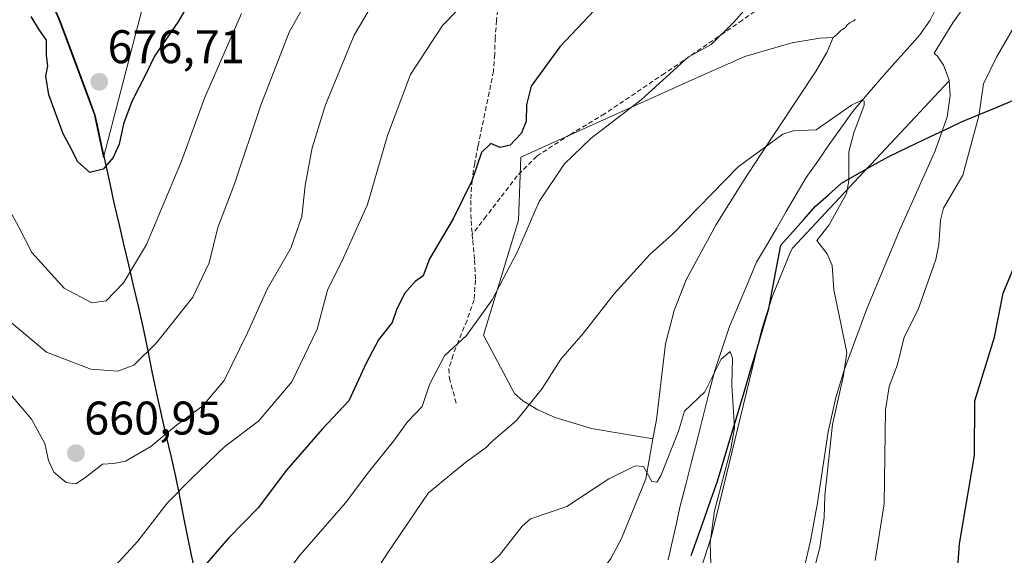
# Model space of a CAD drawing. Units: metres. Extents: x 541150 to 542734, y 4714747 to 4716998.
# Drawn here: x 541797 to 542006, y 4715067 to 4715180 of the extents above; entities that cross this region are included whole.
import ezdxf
from ezdxf.enums import TextEntityAlignment as Align

# ---------------------------------------------------------------- set-up
doc = ezdxf.new("R2010")
doc.units = ezdxf.units.M
doc.header["$MEASUREMENT"] = 0
doc.linetypes.add('TRAZOSX2', pattern=[1.5, 1, -0.5])
for name, color, linetype, lineweight in [('Arbolado forestal CxS', 92, 'Continuous', 0), ('Carátula', 7, 'Continuous', 5), ('Comunidad autónoma', 142, 'Continuous', 30), ('Corriente natural lineal', 142, 'Continuous', 13), ('Cultivos herbáceos CxS', 92, 'Continuous', 0), ('Curva de nivel maestra', 36, 'Continuous', 30), ('Curva de nivel normal', 36, 'Continuous', 0), ('Entidad de ámbito territorial', 19, 'Continuous', 0), ('Entidad de ámbito territorial CxS', 92, 'Continuous', 0), ('Matorral CxS', 135, 'Continuous', 0), ('Municipio', 9, 'Continuous', 13), ('Municipio CxS', 142, 'Continuous', 0), ('Provincia', 19, 'Continuous', 0), ('Punto de cota en terreno', 7, 'Continuous', 0), ('Rótulo de punto de cota en terreno', 19, 'Continuous', 0), ('Senda', 19, 'TRAZOSX2', 0)]:
    doc.layers.add(name, color=color, linetype=linetype, lineweight=lineweight)
doc.styles.add('Arial', font='txt', dxfattribs={"height": 0.2})

# ---------------------------------------------------------------- blocks, each defined once
blk = doc.blocks.new('*U150')
at = {"layer": 'Cultivos herbáceos CxS', "color": 92, "linetype": 'Continuous', "lineweight": 0}
blk.add_polyline3d([(541829.1585, 4715206.5997, 679.4745), (541814.7293, 4715151.0771, 674.5157), (541813.2325, 4715157.9803, 675.6474), (541812.7727, 4715160.0705, 675.9091), (541805.4029, 4715179.9907, 676.5239), (541799.0629, 4715194.5909, 676.7486)], dxfattribs=at)
blk.add_polyline3d([(541931.4101, 4715091.3001, 634.6211), (541918.3901, 4715093.4801, 635.8928), (541910.6301, 4715095.8301, 637.4396), (541906.9501, 4715097.4801, 638.4359), (541903.7901, 4715099.3801, 639.31), (541903.7801, 4715099.3901, 639.3132), (541901.9901, 4715100.9699, 639.8238), (541895.4363, 4715113.2973, 643.2515), (541902.8701, 4715137.7425, 644.6121), (541903.3361, 4715151.1375, 646.4258), (541939.7271, 4715167.5531, 642.6274), (541950.9501, 4715172.5101, 641.9547), (541961.1901, 4715175.4801, 641.5273), (541961.3101, 4715175.5001, 641.5158), (541966.8501, 4715176.4201, 641.2349), (541969.7201, 4715176.5501, 641.0867), (541968.4401, 4715173.4802, 640.8107), (541966.0602, 4715169.4501, 640.6229), (541954.1146, 4715151.3953, 639.2609), (541950.7501, 4715146.3101, 639.1046), (541944.8401, 4715136.8201, 638.6164), (541938.4902, 4715125.0901, 637.992), (541935.9001, 4715118.5402, 637.4085), (541934.1001, 4715111.5001, 636.6941), (541932.1501, 4715095.3801, 635.0619), (541931.4101, 4715091.3001, 634.6211)], close=True, dxfattribs=at)
blk = doc.blocks.new('*U151')
at = {"layer": 'Cultivos herbáceos CxS', "color": 92, "linetype": 'Continuous', "lineweight": 0}
blk.add_polyline3d([(541940.5901, 4715060.5702, 635.2777), (541943.8202, 4715070.6201, 635.6785), (541954.3942, 4715114.0191, 638.0189), (541954.9729, 4715115.9793, 637.9308), (541956.7502, 4715121.4901, 638.4346), (541960.6601, 4715131.0101, 639.5253), (541961.0801, 4715131.7902, 639.6046), (541977.154, 4715148.9666, 641.565), (541977.7858, 4715149.6418, 641.6626), (541994.3202, 4715167.3101, 643.7883), (541994.5702, 4715164.2502, 644.02), (541993.8802, 4715159.6101, 643.9895), (541993.8601, 4715159.4601, 643.9904), (541992.9231, 4715156.8293, 643.7343), (541991.3601, 4715152.4402, 643.85), (541983.7801, 4715135.5301, 643.1907), (541978.9501, 4715123.9901, 642.6589), (541976.8202, 4715118.9101, 642.4261), (541972.0201, 4715105.9301, 641.6924), (541970.2601, 4715100.0601, 641.6484), (541968.5901, 4715092.8001, 641.5202), (541966.3702, 4715077.7001, 641.1854), (541964.9402, 4715070.0201, 640.9801), (541963.4402, 4715063.5301, 641.1562)], dxfattribs=at)
blk = doc.blocks.new('5PATER')
at = {"layer": 'Carátula', "linetype": 'Continuous', "lineweight": 5}
h = blk.add_hatch(color=250, dxfattribs=at)
edge = h.paths.add_edge_path()
edge.add_ellipse((0, 0.01), major_axis=(-1.33, -1.34), ratio=0.999422, start_angle=0, end_angle=360)

msp = doc.modelspace()

# ---------------------------------------------------------------- linework, layer by layer
at = {"layer": 'Arbolado forestal CxS', "color": 92, "linetype": 'Continuous', "lineweight": 0}
for points in [[(542029.01, 4715264.93, 645.88), (542022.38, 4715243.7, 647.15), (542015.93, 4715222.86, 645.59), (542015.78, 4715222.22, 645.56), (542015.07, 4715219.7, 645.41), (542013.43, 4715213.81, 645.21), (542009.15, 4715201.85, 644.24), (542006.53, 4715196.51, 643.72), (542004.02, 4715192.34, 643.48), (541995.1, 4715179.68, 642.7), (541991.11, 4715173.18, 642.72), (541991.39, 4715172.94, 642.76), (541991.87, 4715172.54, 642.83), (541993.14, 4715170.69, 643.1), (541994.3, 4715167.5, 643.77), (541994.32, 4715167.31, 643.79)], [(542004.02, 4715192.34, 643.48), (541995.1, 4715179.68, 642.7), (541991.11, 4715173.18, 642.72), (541991.39, 4715172.94, 642.76), (541991.87, 4715172.54, 642.83), (541993.14, 4715170.69, 643.1), (541994.3, 4715167.5, 643.77), (541994.32, 4715167.31, 643.79), (541977.79, 4715149.64, 641.66), (541977.15, 4715148.97, 641.57), (541961.08, 4715131.79, 639.6), (541960.66, 4715131.01, 639.53), (541956.75, 4715121.49, 638.43), (541954.97, 4715115.98, 637.93), (541954.39, 4715114.02, 638.02), (541943.82, 4715070.62, 635.68), (541940.59, 4715060.57, 635.28)], [(541922.47, 4715065.92, 631.84), (541924.74, 4715070.18, 631.97), (541929.89, 4715082.81, 633.69), (541931.41, 4715091.3, 634.62), (541932.15, 4715095.38, 635.06), (541934.1, 4715111.5, 636.69), (541935.9, 4715118.54, 637.41), (541938.49, 4715125.09, 637.99), (541944.84, 4715136.82, 638.62), (541950.75, 4715146.31, 639.1), (541954.11, 4715151.4, 639.26), (541966.06, 4715169.45, 640.62), (541968.44, 4715173.48, 640.81), (541969.72, 4715176.55, 641.09), (541970.38, 4715177.11, 641.12), (541970.52, 4715177.24, 641.13), (541971.33, 4715177.99, 641.2), (541971.52, 4715178.14, 641.21), (541972.11, 4715178.53, 641.24), (541972.28, 4715178.67, 641.25), (541972.43, 4715178.85, 641.27), (541972.69, 4715179.22, 641.31), (541972.84, 4715179.39, 641.33), (541973.02, 4715179.54, 641.34), (541973.21, 4715179.66, 641.35), (541973.22, 4715179.67, 641.36), (541974.05, 4715180.1, 641.41), (541974.29, 4715180.25, 641.44), (541974.45, 4715180.35, 641.46)], [(541974.45, 4715180.35, 641.46), (541974.29, 4715180.25, 641.44), (541974.05, 4715180.1, 641.41), (541973.22, 4715179.67, 641.36), (541973.21, 4715179.66, 641.35), (541973.02, 4715179.54, 641.34), (541972.84, 4715179.39, 641.33), (541972.69, 4715179.22, 641.31), (541972.43, 4715178.85, 641.27), (541972.28, 4715178.67, 641.25), (541972.11, 4715178.53, 641.24), (541971.52, 4715178.14, 641.21), (541971.33, 4715177.99, 641.2), (541970.52, 4715177.24, 641.13), (541970.38, 4715177.11, 641.12), (541969.72, 4715176.55, 641.09)], [(541969.72, 4715176.55, 641.09), (541968.44, 4715173.48, 640.81), (541966.06, 4715169.45, 640.62), (541954.11, 4715151.4, 639.26), (541950.75, 4715146.31, 639.1), (541944.84, 4715136.82, 638.62), (541938.49, 4715125.09, 637.99), (541935.9, 4715118.54, 637.41), (541934.1, 4715111.5, 636.69), (541932.15, 4715095.38, 635.06), (541931.41, 4715091.3, 634.62)], [(541994.32, 4715167.31, 643.79), (541977.79, 4715149.64, 641.66), (541977.15, 4715148.97, 641.57), (541961.08, 4715131.79, 639.6), (541960.66, 4715131.01, 639.53), (541956.75, 4715121.49, 638.43), (541954.97, 4715115.98, 637.93), (541954.39, 4715114.02, 638.02), (541943.82, 4715070.62, 635.68), (541940.59, 4715060.57, 635.28), (541937.87, 4715054.25, 635.04), (541934.65, 4715048.24, 634.62), (541925.02, 4715034.04, 632.83), (541921.75, 4715028.21, 632.39), (541918.63, 4715020.8, 631.91), (541910.94, 4714999.2, 630.03), (541902.69, 4714981.86, 627.42)], [(541931.41, 4715091.3, 634.62), (541929.89, 4715082.81, 633.69), (541924.74, 4715070.18, 631.97), (541922.47, 4715065.92, 631.84), (541918.95, 4715061.14, 631.95), (541915.46, 4715057.27, 632.2)]]:
    msp.add_polyline3d(points, dxfattribs=at)
at = {"layer": 'Comunidad autónoma', "color": 142, "linetype": 'Continuous', "lineweight": 30}
for points in [[(541803.77, 4715184.02, 676.42), (541805.54, 4715179.94, 675.92), (541807.01, 4715175.95, 675.63), (541808.49, 4715171.97, 675.93), (541809.96, 4715167.98, 676.2), (541811.43, 4715164, 676.07), (541812.91, 4715160.02, 675.74), (541813.36, 4715157.93, 675.6), (541814.25, 4715153.8, 675.58), (541815.15, 4715149.68, 674.95), (541816.04, 4715145.55, 674.26), (541816.94, 4715141.42, 673.55), (541817.96, 4715137.03, 672.66), (541818.99, 4715132.65, 671.56), (541820.01, 4715128.26, 670.54), (541821.03, 4715123.87, 669.24), (541822.06, 4715119.49, 667.85), (541823.08, 4715115.1, 666.46), (541824.05, 4715110.37, 665.09), (541825.01, 4715105.65, 663.72), (541825.98, 4715100.92, 662.22), (541826.98, 4715096.52, 660.96), (541827.99, 4715092.12, 659.76), (541828.99, 4715087.73, 658.33), (541829.99, 4715083.33, 656.48), (541830.83, 4715079.15, 654.25), (541831.67, 4715074.97, 653.04), (541832.5, 4715070.8, 651.98), (541833.34, 4715066.62, 650.89), (541834.41, 4715062.04, 649.71)], [(541939.56, 4715066.54, 633.95), (541940.95, 4715070.49, 634.21), (541942.34, 4715074.44, 634.17), (541943.74, 4715078.39, 634.2), (541945.13, 4715082.34, 634.56), (541946.53, 4715087.06, 634.82), (541947.94, 4715091.78, 635.08), (541949.34, 4715096.49, 635.62), (541950.75, 4715101.21, 636.15), (541952.15, 4715105.93, 636.49), (541953.44, 4715110.29, 636.7), (541954.72, 4715114.65, 636.92), (541956.01, 4715119.01, 636.97), (541956.87, 4715123.49, 636.41), (541957.73, 4715127.96, 637.84), (541958.59, 4715132.44, 639.01), (541961.02, 4715135.18, 639.04), (541963.45, 4715137.91, 638.79), (541965.88, 4715140.65, 639.87), (541968.67, 4715143.14, 640.54), (541971.47, 4715145.63, 640.53), (541974.77, 4715147.5, 640.99), (541978.07, 4715149.36, 641.41), (541981.37, 4715151.23, 641.82), (541985.78, 4715153.32, 642.33), (541990.19, 4715155.42, 642.78), (541994.6, 4715157.51, 643.24), (541996.93, 4715158.62, 643.6), (542000.73, 4715160.19, 645.82), (542004.53, 4715161.77, 646.96), (542008.32, 4715163.34, 647.94)]]:
    msp.add_polyline3d(points, dxfattribs=at)
at = {"layer": 'Corriente natural lineal', "color": 142, "linetype": 'Continuous', "lineweight": 13}
msp.add_polyline3d([(541992.43, 4715184.52, 641.5), (541990.28, 4715180.18, 640.97), (541988.11, 4715177.11, 640.99), (541985.4, 4715174.09, 641.1), (541982.7, 4715171.08, 640.48), (541979.99, 4715168.06, 640.55), (541976.88, 4715164.42, 639.35), (541973.77, 4715160.78, 639.37), (541971.32, 4715157.28, 638.9), (541968.87, 4715153.78, 638.73), (541966.41, 4715150.28, 638.31), (541963.96, 4715146.78, 638.24), (541961.85, 4715143.18, 637.38), (541959.74, 4715139.59, 637.55), (541957.63, 4715135.99, 638.06), (541955.52, 4715132.4, 638.2), (541953.41, 4715128.8, 636.16), (541951.51, 4715124.25, 635.33), (541949.6, 4715119.69, 635.06), (541947.7, 4715115.14, 634.93), (541946.12, 4715110.47, 634.59), (541944.54, 4715105.8, 634.2), (541943.31, 4715100.97, 633.75), (541942.08, 4715096.13, 633.84), (541940.85, 4715091.3, 633.79), (541939.61, 4715086.46, 633.16), (541938.38, 4715081.63, 632.62), (541937.15, 4715076.79, 632.26), (541936.32, 4715073.07, 632.44), (541935.48, 4715069.35, 632.02), (541934.65, 4715065.63, 632.07)], dxfattribs=at)
at = {"layer": 'Cultivos herbáceos CxS', "color": 92, "linetype": 'Continuous', "lineweight": 0}
for points in [[(541829.16, 4715206.6, 679.47), (541814.73, 4715151.08, 674.52), (541813.23, 4715157.98, 675.65), (541812.77, 4715160.07, 675.91), (541805.4, 4715179.99, 676.52), (541799.06, 4715194.59, 676.75)], [(541969.72, 4715176.55, 641.09), (541966.85, 4715176.42, 641.23), (541961.31, 4715175.5, 641.52), (541961.19, 4715175.48, 641.53), (541950.95, 4715172.51, 641.95), (541939.73, 4715167.55, 642.63), (541903.34, 4715151.14, 646.43), (541902.87, 4715137.74, 644.61), (541895.44, 4715113.3, 643.25), (541901.99, 4715100.97, 639.82), (541903.78, 4715099.39, 639.31), (541903.79, 4715099.38, 639.31), (541906.95, 4715097.48, 638.44), (541910.63, 4715095.83, 637.44), (541918.39, 4715093.48, 635.89), (541931.41, 4715091.3, 634.62)], [(541969.72, 4715176.55, 641.09), (541968.44, 4715173.48, 640.81), (541966.06, 4715169.45, 640.62), (541954.11, 4715151.4, 639.26), (541950.75, 4715146.31, 639.1), (541944.84, 4715136.82, 638.62), (541938.49, 4715125.09, 637.99), (541935.9, 4715118.54, 637.41), (541934.1, 4715111.5, 636.69), (541932.15, 4715095.38, 635.06), (541931.41, 4715091.3, 634.62)], [(541994.32, 4715167.31, 643.79), (541977.79, 4715149.64, 641.66), (541977.15, 4715148.97, 641.57), (541961.08, 4715131.79, 639.6), (541960.66, 4715131.01, 639.53), (541956.75, 4715121.49, 638.43), (541954.97, 4715115.98, 637.93), (541954.39, 4715114.02, 638.02), (541943.82, 4715070.62, 635.68), (541940.59, 4715060.57, 635.28), (541937.87, 4715054.25, 635.04), (541934.65, 4715048.24, 634.62), (541925.02, 4715034.04, 632.83), (541921.75, 4715028.21, 632.39), (541918.63, 4715020.8, 631.91), (541910.94, 4714999.2, 630.03), (541902.69, 4714981.86, 627.42)], [(541994.32, 4715167.31, 643.79), (541994.57, 4715164.25, 644.02), (541993.88, 4715159.61, 643.99), (541993.86, 4715159.46, 643.99), (541992.92, 4715156.83, 643.73), (541991.36, 4715152.44, 643.85), (541983.78, 4715135.53, 643.19), (541978.95, 4715123.99, 642.66), (541976.82, 4715118.91, 642.43), (541972.02, 4715105.93, 641.69), (541970.26, 4715100.06, 641.65), (541968.59, 4715092.8, 641.52), (541966.37, 4715077.7, 641.19), (541964.94, 4715070.02, 640.98), (541963.44, 4715063.53, 641.16)]]:
    msp.add_polyline3d(points, dxfattribs=at)
at = {"layer": 'Curva de nivel maestra', "color": 36, "linetype": 'Continuous', "lineweight": 30}
for points in [[(541939.86, 4715204.48, 650), (541911.63, 4715174.56, 650), (541905.54, 4715166.17, 650), (541904.52, 4715162.22, 650), (541904.46, 4715158.68, 650), (541903.4, 4715156.17, 650), (541901.08, 4715153.68, 650), (541898.95, 4715153.16, 650), (541896.95, 4715154.06, 650), (541895.01, 4715152.12, 650), (541892.94, 4715146.11, 650), (541888.96, 4715138.02, 650), (541883.98, 4715129.55, 650), (541882.61, 4715125.91, 650), (541880.88, 4715124.7, 650), (541878.62, 4715122.15, 650), (541876.98, 4715118.69, 650), (541876.01, 4715116.03, 650), (541873.12, 4715112.36, 650), (541870.5, 4715107.36, 650), (541866.84, 4715099.36, 650), (541861.14, 4715093.36, 650), (541853.6, 4715084.69, 650), (541847.58, 4715076.69, 650), (541841.16, 4715070.17, 650), (541835.26, 4715063.27, 650)], [(541844.49, 4715204.02, 675), (541830.61, 4715180.02, 675), (541825.54, 4715172.6, 675), (541823.84, 4715169, 675), (541820.76, 4715162.93, 675), (541818.99, 4715158.21, 675), (541818.05, 4715153.91, 675), (541816.79, 4715151.02, 675), (541814.66, 4715148.61, 675), (541811.81, 4715147.9, 675), (541809.16, 4715150.22, 675), (541807.84, 4715152.96, 675), (541806.14, 4715156.09, 675), (541803.12, 4715164.34, 675), (541802.46, 4715168.3, 675), (541802.89, 4715170.5, 675), (541802.58, 4715172.72, 675), (541802.58, 4715175.98, 675), (541800.95, 4715178.31, 675), (541799.36, 4715181.01, 675)], [(541995.21, 4715051.57, 650), (541996.51, 4715068.99, 650), (541999.68, 4715087.81, 650), (541999.78, 4715099.37, 650), (542003.98, 4715112.92, 650), (542005.8, 4715122.27, 650), (542009.23, 4715130.63, 650)]]:
    msp.add_polyline3d(points, dxfattribs=at)
at = {"layer": 'Curva de nivel normal', "color": 36, "linetype": 'Continuous', "lineweight": 0}
for points in [[(541874.84, 4715188.68, 660), (541867.94, 4715177.04, 660), (541861.88, 4715162.27, 660), (541859.03, 4715153.12, 660), (541857.54, 4715145.12, 660), (541856.82, 4715138.52, 660), (541854.47, 4715131.82, 660), (541849.45, 4715123.1, 660), (541845.31, 4715113.8, 660), (541840.32, 4715103.69, 660), (541835.84, 4715098.36, 660), (541830.19, 4715094.22, 660), (541824.74, 4715089.72, 660), (541819.39, 4715086.56, 660), (541816.9, 4715086.06, 660), (541814.47, 4715085.96, 660), (541810.68, 4715083, 660), (541808.81, 4715081.76, 660), (541806.77, 4715082.06, 660), (541804.19, 4715084.23, 660), (541803.02, 4715086.69, 660), (541802.24, 4715090.36, 660), (541799.44, 4715095.51, 660), (541793.11, 4715102.91, 660)], [(541892.63, 4715185.24, 655), (541886.74, 4715179.11, 655), (541879.93, 4715168.65, 655), (541875.05, 4715155.76, 655), (541870.78, 4715141.08, 655), (541865.71, 4715129.76, 655), (541862.32, 4715122.89, 655), (541860.11, 4715114.57, 655), (541854.72, 4715103.4, 655), (541847.65, 4715095.08, 655), (541840.47, 4715089.68, 655), (541833.45, 4715082.97, 655), (541828.21, 4715077.65, 655), (541821.99, 4715069.59, 655), (541813.16, 4715059.99, 655), (541808.72, 4715056.56, 655), (541804.52, 4715056.57, 655), (541798.48, 4715060.13, 655), (541793.34, 4715065.07, 655)], [(541857.01, 4715182.67, 665), (541854.14, 4715177.64, 665), (541848.11, 4715162.2, 665), (541842.51, 4715145.48, 665), (541838.97, 4715136.22, 665), (541837.15, 4715128.7, 665), (541833.68, 4715121.38, 665), (541825.96, 4715111.67, 665), (541821.16, 4715106.94, 665), (541817.78, 4715105.7, 665), (541812.02, 4715106.12, 665), (541802.61, 4715109.75, 665), (541794.78, 4715116.3, 665), (541789.83, 4715123.36, 665), (541787.75, 4715126.45, 665), (541782.69, 4715135.65, 665), (541775.8, 4715146.43, 665), (541770.52, 4715159.02, 665), (541766.2, 4715172.25, 665), (541761.6, 4715180.76, 665)], [(541844.01, 4715181.65, 670), (541836.18, 4715163.68, 670), (541831.28, 4715150.25, 670), (541823.85, 4715132.61, 670), (541818.96, 4715124.44, 670), (541815.29, 4715120.65, 670), (541812.25, 4715120.23, 670), (541806.33, 4715123.31, 670), (541799.47, 4715130.87, 670), (541796.75, 4715136.25, 670), (541793.84, 4715141.65, 670), (541789, 4715154.21, 670), (541785.68, 4715161.91, 670), (541778.89, 4715182.37, 670)], [(541951.22, 4715182.79, 645), (541948.57, 4715179.79, 645), (541943.77, 4715175.06, 645), (541938.89, 4715172.33, 645), (541928.94, 4715163.28, 645), (541918.3, 4715155.18, 645), (541912.57, 4715149.65, 645), (541907.24, 4715141.68, 645), (541902.66, 4715131.13, 645), (541897.26, 4715120.81, 645), (541891.84, 4715113.26, 645), (541887.16, 4715108.94, 645), (541883.96, 4715102.86, 645), (541882.37, 4715098.21, 645), (541879.28, 4715094.92, 645), (541876.28, 4715090.84, 645), (541871.31, 4715084.62, 645), (541866.13, 4715077.72, 645), (541856.48, 4715066.69, 645), (541844.1, 4715050.36, 645)], [(541978.61, 4715065.49, 645), (541980.5, 4715077.54, 645), (541980.8, 4715097.45, 645), (541981.55, 4715102.45, 645), (541983.33, 4715107.12, 645), (541984.8, 4715112.88, 645), (541987.75, 4715118.79, 645), (541991.46, 4715129.37, 645), (541992.15, 4715132.61, 645), (541992.5, 4715137.73, 645), (541993.15, 4715140.31, 645), (541997.25, 4715147.28, 645), (542000.62, 4715159.93, 645), (542001.63, 4715166.67, 645), (542004.4, 4715172.38, 645), (542009.51, 4715181.26, 645)], [(541964.7, 4715060.1, 640), (541966.86, 4715068.23, 640), (541967.8, 4715074.63, 640), (541967.95, 4715079.29, 640), (541969.52, 4715094.34, 640), (541971.89, 4715104.8, 640), (541972.57, 4715109.63, 640), (541969.82, 4715122.97, 640), (541969.48, 4715128.11, 640), (541968.38, 4715130.58, 640), (541966.19, 4715133.41, 640), (541968.87, 4715136.78, 640), (541972.51, 4715143.38, 640), (541972.99, 4715146.11, 640), (541973.03, 4715152.26, 640), (541974.1, 4715156.29, 640), (541976.3, 4715162.14, 640), (541976.29, 4715163.03, 640), (541975.75, 4715163.21, 640), (541973.55, 4715162.19, 640), (541966.08, 4715156.9, 640), (541961.16, 4715156.73, 640), (541958.99, 4715156.02, 640), (541949.52, 4715149.08, 640), (541935.58, 4715134.81, 640), (541930.75, 4715130.45, 640), (541923.15, 4715122.14, 640), (541916.61, 4715113.66, 640), (541911.85, 4715108.22, 640), (541907.85, 4715102.02, 640), (541902.45, 4715095.23, 640), (541897.02, 4715090.6, 640), (541896.06, 4715089.54, 640), (541891.62, 4715086.27, 640), (541888.62, 4715083.86, 640), (541883.7, 4715079.79, 640), (541875, 4715067.07, 640), (541870.83, 4715060.6, 640)], [(541943.8, 4715062.28, 635), (541943.58, 4715069.34, 635), (541944.45, 4715076.01, 635), (541947.96, 4715089.22, 635), (541948.74, 4715093.63, 635), (541948.2, 4715102.72, 635), (541948.34, 4715108.48, 635), (541947.8, 4715109.88, 635), (541945.91, 4715108.2, 635), (541942.44, 4715101.27, 635), (541938.1, 4715097.17, 635), (541936.85, 4715092.97, 635), (541933.07, 4715083.49, 635), (541932.22, 4715082.15, 635), (541931.14, 4715082.24, 635), (541929.43, 4715085.41, 635), (541927.64, 4715085.61, 635), (541922.03, 4715082.83, 635), (541913.12, 4715076.97, 635), (541905.38, 4715074.3, 635), (541903.63, 4715072.76, 635), (541898.79, 4715066.62, 635), (541895.67, 4715063.66, 635)]]:
    msp.add_polyline3d(points, dxfattribs=at)
at = {"layer": 'Entidad de ámbito territorial', "color": 19, "linetype": 'Continuous', "lineweight": 0}
for points in [[(541803.77, 4715184.02, 676.42), (541805.54, 4715179.94, 675.92), (541807.01, 4715175.95, 675.63), (541808.49, 4715171.97, 675.93), (541809.96, 4715167.98, 676.2), (541811.43, 4715164, 676.07), (541812.91, 4715160.02, 675.74), (541813.36, 4715157.93, 675.6), (541814.25, 4715153.8, 675.58), (541815.15, 4715149.68, 674.95), (541816.04, 4715145.55, 674.26), (541816.94, 4715141.42, 673.55), (541817.96, 4715137.03, 672.66), (541818.99, 4715132.65, 671.56), (541820.01, 4715128.26, 670.54), (541821.03, 4715123.87, 669.24), (541822.06, 4715119.49, 667.85), (541823.08, 4715115.1, 666.46), (541824.05, 4715110.37, 665.09), (541825.01, 4715105.65, 663.72), (541825.98, 4715100.92, 662.22), (541826.98, 4715096.52, 660.96), (541827.99, 4715092.12, 659.76), (541828.99, 4715087.73, 658.33), (541829.99, 4715083.33, 656.48), (541830.83, 4715079.15, 654.25), (541831.67, 4715074.97, 653.04), (541832.5, 4715070.8, 651.98), (541833.34, 4715066.62, 650.89), (541834.41, 4715062.04, 649.71)], [(541939.56, 4715066.54, 633.95), (541940.95, 4715070.49, 634.21), (541942.34, 4715074.44, 634.17), (541943.74, 4715078.39, 634.2), (541945.13, 4715082.34, 634.56), (541946.53, 4715087.06, 634.82), (541947.94, 4715091.78, 635.08), (541949.34, 4715096.49, 635.62), (541950.75, 4715101.21, 636.15), (541952.15, 4715105.93, 636.49), (541953.44, 4715110.29, 636.7), (541954.72, 4715114.65, 636.92), (541956.01, 4715119.01, 636.97), (541956.87, 4715123.49, 636.41), (541957.73, 4715127.96, 637.84), (541958.59, 4715132.44, 639.01), (541961.02, 4715135.18, 639.04), (541963.45, 4715137.91, 638.79), (541965.88, 4715140.65, 639.87), (541968.67, 4715143.14, 640.54), (541971.47, 4715145.63, 640.53), (541974.77, 4715147.5, 640.99), (541978.07, 4715149.36, 641.41), (541981.37, 4715151.23, 641.82), (541985.78, 4715153.32, 642.33), (541990.19, 4715155.42, 642.78), (541994.6, 4715157.51, 643.24), (541996.93, 4715158.62, 643.6), (542000.73, 4715160.19, 645.82), (542004.53, 4715161.77, 646.96), (542008.32, 4715163.34, 647.94)]]:
    msp.add_polyline3d(points, dxfattribs=at)
at = {"layer": 'Entidad de ámbito territorial CxS', "color": 92, "linetype": 'Continuous', "lineweight": 0}
for points in [[(541834.41, 4715062.04, 649.71), (541833.34, 4715066.62, 650.89), (541832.5, 4715070.8, 651.98), (541831.67, 4715074.97, 653.04), (541830.83, 4715079.15, 654.25), (541829.99, 4715083.33, 656.48), (541828.99, 4715087.73, 658.33), (541827.99, 4715092.12, 659.76), (541826.98, 4715096.52, 660.96), (541825.98, 4715100.92, 662.22), (541825.01, 4715105.65, 663.72), (541824.05, 4715110.37, 665.09), (541823.08, 4715115.1, 666.46), (541822.06, 4715119.49, 667.85), (541821.03, 4715123.87, 669.24), (541820.01, 4715128.26, 670.54), (541818.99, 4715132.65, 671.56), (541817.96, 4715137.03, 672.66), (541816.94, 4715141.42, 673.55), (541816.04, 4715145.55, 674.26), (541815.15, 4715149.68, 674.95), (541814.25, 4715153.8, 675.58), (541813.36, 4715157.93, 675.6), (541812.91, 4715160.02, 675.74), (541811.43, 4715164, 676.07), (541809.96, 4715167.98, 676.2), (541808.49, 4715171.97, 675.93), (541807.01, 4715175.95, 675.63), (541805.54, 4715179.94, 675.92), (541803.77, 4715184.02, 676.42)], [(542008.32, 4715163.34, 647.94), (542004.53, 4715161.77, 646.96), (542000.73, 4715160.19, 645.82), (541996.93, 4715158.62, 643.6), (541994.6, 4715157.51, 643.24), (541990.19, 4715155.42, 642.78), (541985.78, 4715153.32, 642.33), (541981.37, 4715151.23, 641.82), (541978.07, 4715149.36, 641.41), (541974.77, 4715147.5, 640.99), (541971.47, 4715145.63, 640.53), (541968.67, 4715143.14, 640.54), (541965.88, 4715140.65, 639.87), (541963.45, 4715137.91, 638.79), (541961.02, 4715135.18, 639.04), (541958.59, 4715132.44, 639.01), (541957.73, 4715127.96, 637.84), (541956.87, 4715123.49, 636.41), (541956.01, 4715119.01, 636.97), (541954.72, 4715114.65, 636.92), (541953.44, 4715110.29, 636.7), (541952.15, 4715105.93, 636.49), (541950.75, 4715101.21, 636.15), (541949.34, 4715096.49, 635.62), (541947.94, 4715091.78, 635.08), (541946.53, 4715087.06, 634.82), (541945.13, 4715082.34, 634.56), (541943.74, 4715078.39, 634.2), (541942.34, 4715074.44, 634.17), (541940.95, 4715070.49, 634.21), (541939.56, 4715066.54, 633.95)]]:
    msp.add_polyline3d(points, dxfattribs=at)
at = {"layer": 'Matorral CxS', "color": 135, "linetype": 'Continuous', "lineweight": 0}
for points in [[(542029.01, 4715264.93, 645.88), (542022.38, 4715243.7, 647.15), (542015.93, 4715222.86, 645.59), (542015.78, 4715222.22, 645.56), (542015.07, 4715219.7, 645.41), (542013.43, 4715213.81, 645.21), (542009.15, 4715201.85, 644.24), (542006.53, 4715196.51, 643.72), (542004.02, 4715192.34, 643.48), (541995.1, 4715179.68, 642.7), (541991.11, 4715173.18, 642.72), (541991.39, 4715172.94, 642.76), (541991.87, 4715172.54, 642.83), (541993.14, 4715170.69, 643.1), (541994.3, 4715167.5, 643.77), (541994.32, 4715167.31, 643.79)], [(541799.06, 4715194.59, 676.75), (541805.4, 4715179.99, 676.52), (541812.77, 4715160.07, 675.91), (541813.23, 4715157.98, 675.65), (541814.73, 4715151.08, 674.52), (541829.16, 4715206.6, 679.47)], [(541829.16, 4715206.6, 679.47), (541814.73, 4715151.08, 674.52), (541813.23, 4715157.98, 675.65), (541812.77, 4715160.07, 675.91), (541805.4, 4715179.99, 676.52), (541799.06, 4715194.59, 676.75)], [(541963.44, 4715063.53, 641.16), (541964.94, 4715070.02, 640.98), (541966.37, 4715077.7, 641.19), (541968.59, 4715092.8, 641.52), (541970.26, 4715100.06, 641.65), (541972.02, 4715105.93, 641.69), (541976.82, 4715118.91, 642.43), (541978.95, 4715123.99, 642.66), (541983.78, 4715135.53, 643.19), (541991.36, 4715152.44, 643.85), (541992.92, 4715156.83, 643.73), (541993.86, 4715159.46, 643.99), (541993.88, 4715159.61, 643.99), (541994.57, 4715164.25, 644.02), (541994.32, 4715167.31, 643.79), (541994.3, 4715167.5, 643.77), (541993.14, 4715170.69, 643.1), (541991.87, 4715172.54, 642.83), (541991.39, 4715172.94, 642.76), (541991.11, 4715173.18, 642.72), (541995.1, 4715179.68, 642.7), (542004.02, 4715192.34, 643.48)], [(541974.45, 4715180.35, 641.46), (541974.29, 4715180.25, 641.44), (541974.05, 4715180.1, 641.41), (541973.22, 4715179.67, 641.36), (541973.21, 4715179.66, 641.35), (541973.02, 4715179.54, 641.34), (541972.84, 4715179.39, 641.33), (541972.69, 4715179.22, 641.31), (541972.43, 4715178.85, 641.27), (541972.28, 4715178.67, 641.25), (541972.11, 4715178.53, 641.24), (541971.52, 4715178.14, 641.21), (541971.33, 4715177.99, 641.2), (541970.52, 4715177.24, 641.13), (541970.38, 4715177.11, 641.12), (541969.72, 4715176.55, 641.09), (541966.85, 4715176.42, 641.23), (541961.31, 4715175.5, 641.52), (541961.19, 4715175.48, 641.53), (541950.95, 4715172.51, 641.95), (541939.73, 4715167.55, 642.63), (541903.34, 4715151.14, 646.43), (541902.87, 4715137.74, 644.61), (541895.44, 4715113.3, 643.25), (541901.99, 4715100.97, 639.82), (541903.78, 4715099.39, 639.31), (541903.79, 4715099.38, 639.31), (541906.95, 4715097.48, 638.44), (541910.63, 4715095.83, 637.44), (541918.39, 4715093.48, 635.89), (541931.41, 4715091.3, 634.62), (541929.89, 4715082.81, 633.69), (541924.74, 4715070.18, 631.97), (541922.47, 4715065.92, 631.84)], [(541974.45, 4715180.35, 641.46), (541974.29, 4715180.25, 641.44), (541974.05, 4715180.1, 641.41), (541973.22, 4715179.67, 641.36), (541973.21, 4715179.66, 641.35), (541973.02, 4715179.54, 641.34), (541972.84, 4715179.39, 641.33), (541972.69, 4715179.22, 641.31), (541972.43, 4715178.85, 641.27), (541972.28, 4715178.67, 641.25), (541972.11, 4715178.53, 641.24), (541971.52, 4715178.14, 641.21), (541971.33, 4715177.99, 641.2), (541970.52, 4715177.24, 641.13), (541970.38, 4715177.11, 641.12), (541969.72, 4715176.55, 641.09)], [(541969.72, 4715176.55, 641.09), (541966.85, 4715176.42, 641.23), (541961.31, 4715175.5, 641.52), (541961.19, 4715175.48, 641.53), (541950.95, 4715172.51, 641.95), (541939.73, 4715167.55, 642.63), (541903.34, 4715151.14, 646.43), (541902.87, 4715137.74, 644.61), (541895.44, 4715113.3, 643.25), (541901.99, 4715100.97, 639.82), (541903.78, 4715099.39, 639.31), (541903.79, 4715099.38, 639.31), (541906.95, 4715097.48, 638.44), (541910.63, 4715095.83, 637.44), (541918.39, 4715093.48, 635.89), (541931.41, 4715091.3, 634.62)], [(541994.32, 4715167.31, 643.79), (541994.57, 4715164.25, 644.02), (541993.88, 4715159.61, 643.99), (541993.86, 4715159.46, 643.99), (541992.92, 4715156.83, 643.73), (541991.36, 4715152.44, 643.85), (541983.78, 4715135.53, 643.19), (541978.95, 4715123.99, 642.66), (541976.82, 4715118.91, 642.43), (541972.02, 4715105.93, 641.69), (541970.26, 4715100.06, 641.65), (541968.59, 4715092.8, 641.52), (541966.37, 4715077.7, 641.19), (541964.94, 4715070.02, 640.98), (541963.44, 4715063.53, 641.16)], [(541931.41, 4715091.3, 634.62), (541929.89, 4715082.81, 633.69), (541924.74, 4715070.18, 631.97), (541922.47, 4715065.92, 631.84), (541918.95, 4715061.14, 631.95), (541915.46, 4715057.27, 632.2)]]:
    msp.add_polyline3d(points, dxfattribs=at)
at = {"layer": 'Municipio', "color": 9, "linetype": 'Continuous', "lineweight": 13}
for points in [[(541803.77, 4715184.02, 676.42), (541805.54, 4715179.94, 675.92), (541807.01, 4715175.95, 675.63), (541808.49, 4715171.97, 675.93), (541809.96, 4715167.98, 676.2), (541811.43, 4715164, 676.07), (541812.91, 4715160.02, 675.74), (541813.36, 4715157.93, 675.6), (541814.25, 4715153.8, 675.58), (541815.15, 4715149.68, 674.95), (541816.04, 4715145.55, 674.26), (541816.94, 4715141.42, 673.55), (541817.96, 4715137.03, 672.66), (541818.99, 4715132.65, 671.56), (541820.01, 4715128.26, 670.54), (541821.03, 4715123.87, 669.24), (541822.06, 4715119.49, 667.85), (541823.08, 4715115.1, 666.46), (541824.05, 4715110.37, 665.09), (541825.01, 4715105.65, 663.72), (541825.98, 4715100.92, 662.22), (541826.98, 4715096.52, 660.96), (541827.99, 4715092.12, 659.76), (541828.99, 4715087.73, 658.33), (541829.99, 4715083.33, 656.48), (541830.83, 4715079.15, 654.25), (541831.67, 4715074.97, 653.04), (541832.5, 4715070.8, 651.98), (541833.34, 4715066.62, 650.89), (541834.41, 4715062.04, 649.71)], [(541939.56, 4715066.54, 633.95), (541940.95, 4715070.49, 634.21), (541942.34, 4715074.44, 634.17), (541943.74, 4715078.39, 634.2), (541945.13, 4715082.34, 634.56), (541946.53, 4715087.06, 634.82), (541947.94, 4715091.78, 635.08), (541949.34, 4715096.49, 635.62), (541950.75, 4715101.21, 636.15), (541952.15, 4715105.93, 636.49), (541953.44, 4715110.29, 636.7), (541954.72, 4715114.65, 636.92), (541956.01, 4715119.01, 636.97), (541956.87, 4715123.49, 636.41), (541957.73, 4715127.96, 637.84), (541958.59, 4715132.44, 639.01), (541961.02, 4715135.18, 639.04), (541963.45, 4715137.91, 638.79), (541965.88, 4715140.65, 639.87), (541968.67, 4715143.14, 640.54), (541971.47, 4715145.63, 640.53), (541974.77, 4715147.5, 640.99), (541978.07, 4715149.36, 641.41), (541981.37, 4715151.23, 641.82), (541985.78, 4715153.32, 642.33), (541990.19, 4715155.42, 642.78), (541994.6, 4715157.51, 643.24), (541996.93, 4715158.62, 643.6), (542000.73, 4715160.19, 645.82), (542004.53, 4715161.77, 646.96), (542008.32, 4715163.34, 647.94)]]:
    msp.add_polyline3d(points, dxfattribs=at)
at = {"layer": 'Municipio CxS', "color": 142, "linetype": 'Continuous', "lineweight": 0}
for points in [[(541834.41, 4715062.04, 649.71), (541833.34, 4715066.62, 650.89), (541832.5, 4715070.8, 651.98), (541831.67, 4715074.97, 653.04), (541830.83, 4715079.15, 654.25), (541829.99, 4715083.33, 656.48), (541828.99, 4715087.73, 658.33), (541827.99, 4715092.12, 659.76), (541826.98, 4715096.52, 660.96), (541825.98, 4715100.92, 662.22), (541825.01, 4715105.65, 663.72), (541824.05, 4715110.37, 665.09), (541823.08, 4715115.1, 666.46), (541822.06, 4715119.49, 667.85), (541821.03, 4715123.87, 669.24), (541820.01, 4715128.26, 670.54), (541818.99, 4715132.65, 671.56), (541817.96, 4715137.03, 672.66), (541816.94, 4715141.42, 673.55), (541816.04, 4715145.55, 674.26), (541815.15, 4715149.68, 674.95), (541814.25, 4715153.8, 675.58), (541813.36, 4715157.93, 675.6), (541812.91, 4715160.02, 675.74), (541811.43, 4715164, 676.07), (541809.96, 4715167.98, 676.2), (541808.49, 4715171.97, 675.93), (541807.01, 4715175.95, 675.63), (541805.54, 4715179.94, 675.92), (541803.77, 4715184.02, 676.42)], [(542008.32, 4715163.34, 647.94), (542004.53, 4715161.77, 646.96), (542000.73, 4715160.19, 645.82), (541996.93, 4715158.62, 643.6), (541994.6, 4715157.51, 643.24), (541990.19, 4715155.42, 642.78), (541985.78, 4715153.32, 642.33), (541981.37, 4715151.23, 641.82), (541978.07, 4715149.36, 641.41), (541974.77, 4715147.5, 640.99), (541971.47, 4715145.63, 640.53), (541968.67, 4715143.14, 640.54), (541965.88, 4715140.65, 639.87), (541963.45, 4715137.91, 638.79), (541961.02, 4715135.18, 639.04), (541958.59, 4715132.44, 639.01), (541957.73, 4715127.96, 637.84), (541956.87, 4715123.49, 636.41), (541956.01, 4715119.01, 636.97), (541954.72, 4715114.65, 636.92), (541953.44, 4715110.29, 636.7), (541952.15, 4715105.93, 636.49), (541950.75, 4715101.21, 636.15), (541949.34, 4715096.49, 635.62), (541947.94, 4715091.78, 635.08), (541946.53, 4715087.06, 634.82), (541945.13, 4715082.34, 634.56), (541943.74, 4715078.39, 634.2), (541942.34, 4715074.44, 634.17), (541940.95, 4715070.49, 634.21), (541939.56, 4715066.54, 633.95)]]:
    msp.add_polyline3d(points, dxfattribs=at)
at = {"layer": 'Provincia', "color": 19, "linetype": 'Continuous', "lineweight": 0}
for points in [[(541803.77, 4715184.02, 676.42), (541805.54, 4715179.94, 675.92), (541807.01, 4715175.95, 675.63), (541808.49, 4715171.97, 675.93), (541809.96, 4715167.98, 676.2), (541811.43, 4715164, 676.07), (541812.91, 4715160.02, 675.74), (541813.36, 4715157.93, 675.6), (541814.25, 4715153.8, 675.58), (541815.15, 4715149.68, 674.95), (541816.04, 4715145.55, 674.26), (541816.94, 4715141.42, 673.55), (541817.96, 4715137.03, 672.66), (541818.99, 4715132.65, 671.56), (541820.01, 4715128.26, 670.54), (541821.03, 4715123.87, 669.24), (541822.06, 4715119.49, 667.85), (541823.08, 4715115.1, 666.46), (541824.05, 4715110.37, 665.09), (541825.01, 4715105.65, 663.72), (541825.98, 4715100.92, 662.22), (541826.98, 4715096.52, 660.96), (541827.99, 4715092.12, 659.76), (541828.99, 4715087.73, 658.33), (541829.99, 4715083.33, 656.48), (541830.83, 4715079.15, 654.25), (541831.67, 4715074.97, 653.04), (541832.5, 4715070.8, 651.98), (541833.34, 4715066.62, 650.89), (541834.41, 4715062.04, 649.71)], [(541939.56, 4715066.54, 633.95), (541940.95, 4715070.49, 634.21), (541942.34, 4715074.44, 634.17), (541943.74, 4715078.39, 634.2), (541945.13, 4715082.34, 634.56), (541946.53, 4715087.06, 634.82), (541947.94, 4715091.78, 635.08), (541949.34, 4715096.49, 635.62), (541950.75, 4715101.21, 636.15), (541952.15, 4715105.93, 636.49), (541953.44, 4715110.29, 636.7), (541954.72, 4715114.65, 636.92), (541956.01, 4715119.01, 636.97), (541956.87, 4715123.49, 636.41), (541957.73, 4715127.96, 637.84), (541958.59, 4715132.44, 639.01), (541961.02, 4715135.18, 639.04), (541963.45, 4715137.91, 638.79), (541965.88, 4715140.65, 639.87), (541968.67, 4715143.14, 640.54), (541971.47, 4715145.63, 640.53), (541974.77, 4715147.5, 640.99), (541978.07, 4715149.36, 641.41), (541981.37, 4715151.23, 641.82), (541985.78, 4715153.32, 642.33), (541990.19, 4715155.42, 642.78), (541994.6, 4715157.51, 643.24), (541996.93, 4715158.62, 643.6), (542000.73, 4715160.19, 645.82), (542004.53, 4715161.77, 646.96), (542008.32, 4715163.34, 647.94)]]:
    msp.add_polyline3d(points, dxfattribs=at)
at = {"layer": 'Senda', "color": 19, "linetype": 'TRAZOSX2', "lineweight": 0}
for points in [[(541898.51, 4715183.86), (541898.21, 4715180.17), (541897.9, 4715176.47), (541897.8, 4715172.95), (541897.52, 4715169.38), (541896.64, 4715164.89), (541895.7, 4715160.41), (541894.24, 4715153.43), (541893.55, 4715149.84), (541892.99, 4715146.25), (541892.7, 4715141.95), (541892.78, 4715137.64), (541893.03, 4715134.7)], [(541954.25, 4715182.9), (541950.42, 4715180.24), (541946.59, 4715177.59), (541933.89, 4715168.92), (541921.14, 4715160.31), (541913.87, 4715155.97), (541906.77, 4715151.35), (541902.59, 4715147.15), (541898.96, 4715142.44), (541895.99, 4715138.57), (541893.03, 4715134.7)], [(541893.03, 4715134.7), (541893.13, 4715133.45), (541893.52, 4715129.26), (541893.71, 4715125.05), (541893.41, 4715120.86), (541891.92, 4715116.46), (541890.13, 4715112.09), (541888.96, 4715109.14), (541888.06, 4715106.19), (541888.18, 4715104.23), (541889.68, 4715098.75)]]:
    msp.add_lwpolyline(points, dxfattribs=at)

# ---------------------------------------------------------------- block references
at = {"layer": 'Cultivos herbáceos CxS', "color": 92, "linetype": 'Continuous', "lineweight": 0}
for name in ['*U150', '*U151']:
    msp.add_blockref(name, (0, 0), dxfattribs=at)
at = {"layer": 'Punto de cota en terreno', "linetype": 'Continuous', "lineweight": 0}
for p in [(541813.82, 4715167.13, 676.71), (541808.86, 4715088.28, 660.95)]:
    msp.add_blockref('5PATER', p, dxfattribs=at)

# ---------------------------------------------------------------- texts
at = {"layer": 'Rótulo de punto de cota en terreno', "color": 19, "linetype": 'Continuous', "lineweight": 0, "style": 'Arial'}
for s, p in [('676,71', (541815.58, 4715168.89)), ('660,95', (541810.62, 4715090.04))]:
    msp.add_text(s, height=7, dxfattribs=at).set_placement(p, align=Align.BOTTOM_LEFT)

doc.saveas('drawing.dxf')
